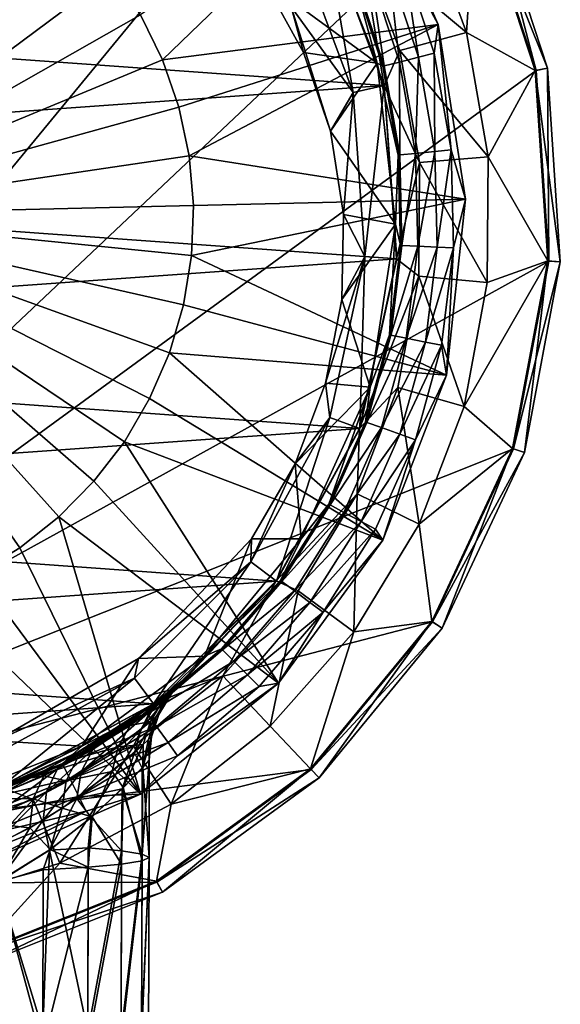
# Model space of a CAD drawing. Extents: x -28 to 28, y -121 to 53.
# Drawn here: x 8 to 28, y -28 to 7 of the extents above; entities that cross this region are included whole.
import ezdxf

# ---------------------------------------------------------------- set-up
doc = ezdxf.new("R2010")
doc.units = 0
doc.header["$MEASUREMENT"] = 0
doc.layers.add('LAYER00001', color=7, linetype='CONTINUOUS')
doc.layers.add('LAYER00002', color=7, linetype='CONTINUOUS')

msp = doc.modelspace()

# ---------------------------------------------------------------- linework, layer by layer
at = {"layer": 'LAYER00001', "color": 253}
for points in [[(3.371, 27.265), (10.046, 25.57), (-13.171, -24.11)], [(-13.171, -24.11), (10.046, 25.57), (16.089, 22.269)], [(-13.171, -24.11), (16.089, 22.269), (21.122, 17.568)], [(21.122, 17.568), (24.827, 11.763), (-13.171, -24.11)], [(20.865, 12.712, 324.514), (12.714, 7.219, 326.116), (13.505, 5.602, 326.116)], [(20.865, 12.712, 324.514), (13.505, 5.602, 326.116), (23.444, 6.879, 324.514)], [(20.865, 12.712, 324.514), (23.444, 6.879, 324.514), (22.192, 9.192, 322.702)], [(9.248, 11.325, 326.116), (7.786, 12.375, 326.116), (0, 0, 327)], [(-13.171, -24.11), (24.827, 11.763), (26.972, 5.22)], [(24.797, 11.749, 2.578), (22.888, 10.845, 4.986), (24.457, 6.584, 4.986)], [(24.797, 11.749, 2.578), (24.457, 6.584, 4.986), (26.939, 5.213, 2.578)], [(24.797, 11.749, 2.578), (27.383, 5.299, 1.888), (25.205, 11.943, 1.888)], [(26.939, 5.213, 2.578), (27.383, 5.299, 1.888), (24.797, 11.749, 2.578)], [(26.972, 5.22), (24.827, 11.763), (25.205, 11.943, 0.657)], [(27.383, 5.299, 1.888), (27.383, 5.299, 0.657), (25.205, 11.943, 1.888)], [(25.205, 11.943, 1.888), (27.383, 5.299, 0.657), (25.205, 11.943, 0.657)], [(27.383, 5.299, 0.657), (26.972, 5.22), (25.205, 11.943, 0.657)], [(9.248, 11.325, 326.116), (0, 0, 327), (10.57, 10.102, 326.116)], [(17.141, 8.487, 290.484), (19.133, 10.813, 291.369), (21.236, 5.484, 289.502)], [(19.133, 10.813, 291.369), (20.425, 8.46, 296.833), (21.236, 5.484, 289.502)], [(20.642, 9.78, 9.865), (24.457, 6.584, 4.986), (22.888, 10.845, 4.986)], [(19.311, 10.54, 285), (18.302, 9.989, 285), (20.374, 4.428, 285)], [(19.311, 10.54, 185), (21.491, 4.67, 15), (19.305, 10.536, 15)], [(19.305, 10.536, 15), (21.491, 4.67, 15), (20.642, 9.78, 9.865)], [(19.311, 10.54, 185), (19.311, 10.54, 285), (21.498, 4.672, 185)], [(21.498, 4.672, 185), (19.311, 10.54, 285), (21.498, 4.672, 285)], [(19.311, 10.54, 285), (20.374, 4.428, 285), (21.498, 4.672, 285)], [(21.498, 4.672, 185), (21.491, 4.67, 15), (19.311, 10.54, 185)], [(10.57, 10.102, 326.116), (0, 0, 327), (11.731, 8.727, 326.116)], [(20.374, 4.428, 285), (18.302, 9.989, 285), (18.143, 7.515, 289.253)], [(21.491, 4.67, 15), (22.057, 5.937, 9.865), (20.642, 9.78, 9.865)], [(24.457, 6.584, 4.986), (20.642, 9.78, 9.865), (22.057, 5.937, 9.865)], [(20.998, 8.698, 311.882), (21.647, 8.967, 319.342), (22.047, 5.523, 311.882)], [(21.647, 8.967, 319.342), (22.192, 9.192, 322.702), (22.729, 5.693, 319.342)], [(22.047, 5.523, 311.882), (21.647, 8.967, 319.342), (22.729, 5.693, 319.342)], [(22.192, 9.192, 322.702), (23.444, 6.879, 324.514), (23.301, 5.837, 322.702)], [(22.729, 5.693, 319.342), (22.192, 9.192, 322.702), (23.301, 5.837, 322.702)], [(11.731, 8.727, 326.116), (0, 0, 327), (12.714, 7.219, 326.116)], [(20.998, 8.698, 311.882), (21.497, 5.385, 298.967), (20.474, 8.48, 298.967)], [(21.497, 5.385, 298.967), (20.998, 8.698, 311.882), (22.047, 5.523, 311.882)], [(18.588, 5.872, 289.62), (18.143, 7.515, 289.253), (17.141, 8.487, 290.484)], [(18.588, 5.872, 289.62), (17.141, 8.487, 290.484), (21.236, 5.484, 289.502)], [(21.445, 5.372, 296.833), (20.425, 8.46, 296.833), (20.474, 8.48, 298.967)], [(21.236, 5.484, 289.502), (20.425, 8.46, 296.833), (21.445, 5.372, 296.833)], [(21.497, 5.385, 298.967), (21.445, 5.372, 296.833), (20.474, 8.48, 298.967)], [(19.564, 3.026, 288.826), (20.374, 4.428, 285), (18.143, 7.515, 289.253)], [(18.588, 5.872, 289.62), (19.564, 3.026, 288.826), (18.143, 7.515, 289.253)], [(12.714, 7.219, 326.116), (0, 0, 327), (13.505, 5.602, 326.116)], [(13.505, 5.602, 326.116), (14.091, 3.9, 326.116), (23.444, 6.879, 324.514)], [(23.444, 6.879, 324.514), (14.091, 3.9, 326.116), (14.464, 2.139, 326.116)], [(24.426, 0.576, 324.514), (23.444, 6.879, 324.514), (14.464, 2.139, 326.116)], [(23.301, 5.837, 322.702), (23.444, 6.879, 324.514), (23.905, 2.354, 322.702)], [(23.905, 2.354, 322.702), (23.444, 6.879, 324.514), (24.426, 0.576, 324.514)], [(25.24, 2.111, 4.986), (24.457, 6.584, 4.986), (22.057, 5.937, 9.865)], [(25.24, 2.111, 4.986), (26.939, 5.213, 2.578), (24.457, 6.584, 4.986)], [(18.588, 5.872, 289.62), (21.236, 5.484, 289.502), (19.564, 3.026, 288.826)], [(22.057, 5.937, 9.865), (21.491, 4.67, 15), (22.762, 1.904, 9.865)], [(22.619, 2.228, 311.882), (22.047, 5.523, 311.882), (22.729, 5.693, 319.342)], [(22.762, 1.904, 9.865), (25.24, 2.111, 4.986), (22.057, 5.937, 9.865)], [(22.619, 2.228, 311.882), (22.729, 5.693, 319.342), (23.318, 2.297, 319.342)], [(22.729, 5.693, 319.342), (23.301, 5.837, 322.702), (23.318, 2.297, 319.342)], [(23.318, 2.297, 319.342), (23.301, 5.837, 322.702), (23.905, 2.354, 322.702)], [(13.505, 5.602, 326.116), (0, 0, 327), (14.091, 3.9, 326.116)], [(21.236, 5.484, 289.502), (21.897, -0.32, 288.082), (19.564, 3.026, 288.826)], [(22.001, 2.167, 296.833), (21.236, 5.484, 289.502), (21.445, 5.372, 296.833)], [(21.236, 5.484, 289.502), (22.001, 2.167, 296.833), (21.897, -0.32, 288.082)], [(22.001, 2.167, 296.833), (21.445, 5.372, 296.833), (21.497, 5.385, 298.967)], [(22.047, 5.523, 311.882), (22.054, 2.172, 298.967), (21.497, 5.385, 298.967)], [(22.054, 2.172, 298.967), (22.001, 2.167, 296.833), (21.497, 5.385, 298.967)], [(22.054, 2.172, 298.967), (22.047, 5.523, 311.882), (22.619, 2.228, 311.882)], [(-13.171, -24.11), (26.972, 5.22), (27.423, -1.652)], [(25.24, 2.111, 4.986), (27.389, -1.65, 2.578), (26.939, 5.213, 2.578)], [(26.939, 5.213, 2.578), (27.841, -1.677, 1.888), (27.383, 5.299, 1.888)], [(27.389, -1.65, 2.578), (27.841, -1.677, 1.888), (26.939, 5.213, 2.578)], [(27.423, -1.652), (26.972, 5.22), (27.383, 5.299, 0.657)], [(27.841, -1.677, 1.888), (27.841, -1.677, 0.657), (27.383, 5.299, 1.888)], [(27.383, 5.299, 1.888), (27.841, -1.677, 0.657), (27.383, 5.299, 0.657)], [(27.841, -1.677, 0.657), (27.423, -1.652), (27.383, 5.299, 0.657)], [(21.498, 4.672, 285), (20.374, 4.428, 285), (20.797, -1.492, 285)], [(21.498, 4.672, 285), (20.797, -1.492, 285), (21.944, -1.574, 285)], [(21.498, 4.672, 185), (21.937, -1.573, 15), (21.491, 4.67, 15)], [(21.937, -1.573, 15), (22.762, 1.904, 9.865), (21.491, 4.67, 15)], [(21.498, 4.672, 185), (21.498, 4.672, 285), (21.944, -1.574, 185)], [(21.944, -1.574, 185), (21.498, 4.672, 285), (21.944, -1.574, 285)], [(21.944, -1.574, 185), (21.937, -1.573, 15), (21.498, 4.672, 185)], [(20.031, 0.026, 288.15), (20.374, 4.428, 285), (19.564, 3.026, 288.826)], [(20.797, -1.492, 285), (20.374, 4.428, 285), (20.031, 0.026, 288.15)], [(14.091, 3.9, 326.116), (0, 0, 327), (14.464, 2.139, 326.116)], [(19.564, 3.026, 288.826), (21.897, -0.32, 288.082), (20.031, 0.026, 288.15)], [(14.464, 2.139, 326.116), (0, 0, 327), (14.617, 0.345, 326.116)], [(14.617, 0.345, 326.116), (24.426, 0.576, 324.514), (14.464, 2.139, 326.116)], [(22.081, -1.085, 296.833), (21.897, -0.32, 288.082), (22.001, 2.167, 296.833)], [(22.001, 2.167, 296.833), (22.054, 2.172, 298.967), (22.081, -1.085, 296.833)], [(22.619, 2.228, 311.882), (22.134, -1.087, 298.967), (22.054, 2.172, 298.967)], [(22.134, -1.087, 298.967), (22.081, -1.085, 296.833), (22.054, 2.172, 298.967)], [(22.134, -1.087, 298.967), (22.619, 2.228, 311.882), (22.701, -1.115, 311.882)], [(22.619, 2.228, 311.882), (23.318, 2.297, 319.342), (22.701, -1.115, 311.882)], [(22.701, -1.115, 311.882), (23.318, 2.297, 319.342), (23.403, -1.15, 319.342)], [(23.318, 2.297, 319.342), (23.905, 2.354, 322.702), (23.403, -1.15, 319.342)], [(23.905, 2.354, 322.702), (23.992, -1.179, 322.702), (23.403, -1.15, 319.342)], [(23.905, 2.354, 322.702), (24.426, 0.576, 324.514), (23.992, -1.179, 322.702)], [(21.937, -1.573, 15), (22.737, -2.191, 9.865), (22.762, 1.904, 9.865)], [(22.737, -2.191, 9.865), (25.211, -2.43, 4.986), (22.762, 1.904, 9.865)], [(25.24, 2.111, 4.986), (22.762, 1.904, 9.865), (25.211, -2.43, 4.986)], [(25.211, -2.43, 4.986), (27.389, -1.65, 2.578), (25.24, 2.111, 4.986)], [(23.743, -5.765, 324.514), (24.426, 0.576, 324.514), (14.549, -1.454, 326.116)], [(14.549, -1.454, 326.116), (24.426, 0.576, 324.514), (14.617, 0.345, 326.116)], [(23.743, -5.765, 324.514), (23.992, -1.179, 322.702), (24.426, 0.576, 324.514)], [(14.617, 0.345, 326.116), (0, 0, 327), (14.549, -1.454, 326.116)], [(19.97, -3.033, 287.624), (20.797, -1.492, 285), (20.031, 0.026, 288.15)], [(20.031, 0.026, 288.15), (21.897, -0.32, 288.082), (19.97, -3.033, 287.624)], [(14.549, -1.454, 326.116), (0, 0, 327), (14.26, -3.231, 326.116)], [(14.26, -3.231, 326.116), (0, 0, 327), (13.755, -4.959, 326.116)], [(13.755, -4.959, 326.116), (0, 0, 327), (13.041, -6.611, 326.116)], [(12.13, -8.164, 326.116), (0, 0, 327), (11.034, -9.592, 326.116)], [(11.034, -9.592, 326.116), (0, 0, 327), (9.772, -10.876, 326.116)], [(9.772, -10.876, 326.116), (0, 0, 327), (8.361, -11.994, 326.116)], [(8.361, -11.994, 326.116), (0, 0, 327), (6.824, -12.931, 326.116)], [(13.041, -6.611, 326.116), (0, 0, 327), (12.13, -8.164, 326.116)], [(19.97, -3.033, 287.624), (21.897, -0.32, 288.082), (20.983, -6.197, 287.25)], [(20.983, -6.197, 287.25), (21.897, -0.32, 288.082), (21.683, -4.313, 296.833)], [(21.683, -4.313, 296.833), (21.897, -0.32, 288.082), (22.081, -1.085, 296.833)], [(22.081, -1.085, 296.833), (22.134, -1.087, 298.967), (21.683, -4.313, 296.833)], [(22.134, -1.087, 298.967), (21.735, -4.323, 298.967), (21.683, -4.313, 296.833)], [(22.701, -1.115, 311.882), (21.735, -4.323, 298.967), (22.134, -1.087, 298.967)], [(21.735, -4.323, 298.967), (22.701, -1.115, 311.882), (22.292, -4.434, 311.882)], [(22.701, -1.115, 311.882), (23.403, -1.15, 319.342), (22.292, -4.434, 311.882)], [(22.292, -4.434, 311.882), (23.403, -1.15, 319.342), (22.981, -4.571, 319.342)], [(23.992, -1.179, 322.702), (22.981, -4.571, 319.342), (23.403, -1.15, 319.342)], [(22.981, -4.571, 319.342), (23.992, -1.179, 322.702), (23.559, -4.686, 322.702)], [(23.743, -5.765, 324.514), (23.559, -4.686, 322.702), (23.992, -1.179, 322.702)], [(27.423, -1.652), (26.151, -8.42), (-13.171, -24.11)], [(23.743, -5.765, 324.514), (14.549, -1.454, 326.116), (14.26, -3.231, 326.116)], [(19.382, -6.057, 287.262), (19.534, -7.29, 285), (20.797, -1.492, 285)], [(19.97, -3.033, 287.624), (19.382, -6.057, 287.262), (20.797, -1.492, 285)], [(20.611, -7.692, 285), (20.797, -1.492, 285), (19.534, -7.29, 285)], [(21.937, -1.573, 15), (20.604, -7.69, 15), (22.737, -2.191, 9.865)], [(21.944, -1.574, 185), (20.604, -7.69, 15), (21.937, -1.573, 15)], [(20.611, -7.692, 185), (20.604, -7.69, 15), (21.944, -1.574, 185)], [(21.944, -1.574, 285), (20.797, -1.492, 285), (20.611, -7.692, 285)], [(20.611, -7.692, 285), (20.611, -7.692, 185), (21.944, -1.574, 285)], [(21.944, -1.574, 285), (20.611, -7.692, 185), (21.944, -1.574, 185)], [(26.119, -8.41, 2.578), (27.389, -1.65, 2.578), (24.372, -6.892, 4.986)], [(24.372, -6.892, 4.986), (27.389, -1.65, 2.578), (25.211, -2.43, 4.986)], [(26.119, -8.41, 2.578), (26.549, -8.548, 1.888), (27.389, -1.65, 2.578)], [(26.151, -8.42), (27.423, -1.652), (27.841, -1.677, 0.657)], [(26.549, -8.548, 0.657), (26.151, -8.42), (27.841, -1.677, 0.657)], [(27.389, -1.65, 2.578), (26.549, -8.548, 1.888), (27.841, -1.677, 1.888)], [(26.549, -8.548, 1.888), (26.549, -8.548, 0.657), (27.841, -1.677, 1.888)], [(27.841, -1.677, 1.888), (26.549, -8.548, 0.657), (27.841, -1.677, 0.657)], [(22.737, -2.191, 9.865), (20.604, -7.69, 15), (21.98, -6.216, 9.865)], [(24.372, -6.892, 4.986), (22.737, -2.191, 9.865), (21.98, -6.216, 9.865)], [(24.372, -6.892, 4.986), (25.211, -2.43, 4.986), (22.737, -2.191, 9.865)], [(19.382, -6.057, 287.262), (19.97, -3.033, 287.624), (20.983, -6.197, 287.25)], [(23.743, -5.765, 324.514), (14.26, -3.231, 326.116), (13.755, -4.959, 326.116)], [(20.983, -6.197, 287.25), (21.683, -4.313, 296.833), (20.816, -7.448, 296.833)], [(20.816, -7.448, 296.833), (21.683, -4.313, 296.833), (21.735, -4.323, 298.967)], [(20.816, -7.448, 296.833), (21.735, -4.323, 298.967), (20.865, -7.466, 298.967)], [(21.735, -4.323, 298.967), (22.292, -4.434, 311.882), (20.865, -7.466, 298.967)], [(20.865, -7.466, 298.967), (22.292, -4.434, 311.882), (21.4, -7.657, 311.882)], [(22.292, -4.434, 311.882), (22.981, -4.571, 319.342), (21.4, -7.657, 311.882)], [(21.4, -7.657, 311.882), (22.981, -4.571, 319.342), (22.061, -7.894, 319.342)], [(23.559, -4.686, 322.702), (22.061, -7.894, 319.342), (22.981, -4.571, 319.342)], [(13.041, -6.611, 326.116), (21.442, -11.714, 324.514), (13.755, -4.959, 326.116)], [(23.743, -5.765, 324.514), (13.755, -4.959, 326.116), (21.442, -11.714, 324.514)], [(22.617, -8.092, 322.702), (22.061, -7.894, 319.342), (23.559, -4.686, 322.702)], [(23.743, -5.765, 324.514), (22.617, -8.092, 322.702), (23.559, -4.686, 322.702)], [(23.743, -5.765, 324.514), (21.442, -11.714, 324.514), (22.617, -8.092, 322.702)], [(18.283, -8.967, 287.061), (19.534, -7.29, 285), (19.382, -6.057, 287.262)], [(19.382, -6.057, 287.262), (20.983, -6.197, 287.25), (18.283, -8.967, 287.061)], [(20.983, -6.197, 287.25), (18.504, -11.663, 287), (18.283, -8.967, 287.061)], [(20.983, -6.197, 287.25), (19.497, -10.422, 296.833), (18.504, -11.663, 287)], [(20.983, -6.197, 287.25), (20.816, -7.448, 296.833), (19.497, -10.422, 296.833)], [(21.98, -6.216, 9.865), (20.604, -7.69, 15), (20.517, -10.041, 9.865)], [(22.749, -11.133, 4.986), (21.98, -6.216, 9.865), (20.517, -10.041, 9.865)], [(24.372, -6.892, 4.986), (21.98, -6.216, 9.865), (22.749, -11.133, 4.986)], [(21.442, -11.714, 324.514), (13.041, -6.611, 326.116), (12.13, -8.164, 326.116)], [(26.119, -8.41, 2.578), (24.372, -6.892, 4.986), (22.749, -11.133, 4.986)], [(17.609, -13.188, 285), (19.534, -7.29, 285), (16.689, -12.498, 285)], [(16.689, -12.498, 285), (19.534, -7.29, 285), (18.283, -8.967, 287.061)], [(20.611, -7.692, 285), (19.534, -7.29, 285), (17.609, -13.188, 285)], [(20.816, -7.448, 296.833), (20.865, -7.466, 298.967), (19.497, -10.422, 296.833)], [(20.604, -7.69, 15), (17.603, -13.183, 15), (20.517, -10.041, 9.865)], [(20.611, -7.692, 185), (17.603, -13.183, 15), (20.604, -7.69, 15)], [(17.609, -13.188, 185), (17.603, -13.183, 15), (20.611, -7.692, 185)], [(17.609, -13.188, 285), (17.609, -13.188, 185), (20.611, -7.692, 285)], [(20.611, -7.692, 285), (17.609, -13.188, 185), (20.611, -7.692, 185)], [(19.544, -10.446, 298.967), (19.497, -10.422, 296.833), (20.865, -7.466, 298.967)], [(21.4, -7.657, 311.882), (19.544, -10.446, 298.967), (20.865, -7.466, 298.967)], [(19.544, -10.446, 298.967), (21.4, -7.657, 311.882), (20.045, -10.714, 311.882)], [(21.4, -7.657, 311.882), (22.061, -7.894, 319.342), (20.045, -10.714, 311.882)], [(11.034, -9.592, 326.116), (17.679, -16.864, 324.514), (12.13, -8.164, 326.116)], [(17.679, -16.864, 324.514), (21.442, -11.714, 324.514), (12.13, -8.164, 326.116)], [(20.045, -10.714, 311.882), (22.061, -7.894, 319.342), (20.664, -11.045, 319.342)], [(20.664, -11.045, 319.342), (22.061, -7.894, 319.342), (22.617, -8.092, 322.702)], [(20.664, -11.045, 319.342), (22.617, -8.092, 322.702), (21.184, -11.323, 322.702)], [(22.617, -8.092, 322.702), (21.442, -11.714, 324.514), (21.184, -11.323, 322.702)], [(-13.171, -24.11), (26.151, -8.42), (23.235, -14.659)], [(26.119, -8.41, 2.578), (22.749, -11.133, 4.986), (23.207, -14.641, 2.578)], [(23.207, -14.641, 2.578), (23.589, -14.882, 1.888), (26.119, -8.41, 2.578)], [(23.235, -14.659), (26.151, -8.42), (26.549, -8.548, 0.657)], [(26.119, -8.41, 2.578), (23.589, -14.882, 1.888), (26.549, -8.548, 1.888)], [(23.589, -14.882, 0.657), (23.235, -14.659), (26.549, -8.548, 0.657)], [(23.589, -14.882, 1.888), (23.589, -14.882, 0.657), (26.549, -8.548, 1.888)], [(26.549, -8.548, 1.888), (23.589, -14.882, 0.657), (26.549, -8.548, 0.657)], [(16.714, -11.663, 287), (16.689, -12.498, 285), (18.283, -8.967, 287.061)], [(18.283, -8.967, 287.061), (18.504, -11.663, 287), (16.714, -11.663, 287)], [(9.772, -10.876, 326.116), (17.679, -16.864, 324.514), (11.034, -9.592, 326.116)], [(20.517, -10.041, 9.865), (17.603, -13.183, 15), (18.394, -13.543, 9.865)], [(20.517, -10.041, 9.865), (18.394, -13.543, 9.865), (20.396, -15.016, 4.986)], [(22.749, -11.133, 4.986), (20.517, -10.041, 9.865), (20.396, -15.016, 4.986)], [(17.757, -13.17, 296.833), (18.504, -11.663, 287), (19.497, -10.422, 296.833)], [(19.497, -10.422, 296.833), (19.544, -10.446, 298.967), (17.757, -13.17, 296.833)], [(17.8, -13.201, 298.967), (17.757, -13.17, 296.833), (19.544, -10.446, 298.967)], [(20.045, -10.714, 311.882), (17.8, -13.201, 298.967), (19.544, -10.446, 298.967)], [(12.712, -20.865, 324.514), (9.772, -10.876, 326.116), (8.361, -11.994, 326.116)], [(12.712, -20.865, 324.514), (17.679, -16.864, 324.514), (9.772, -10.876, 326.116)], [(17.8, -13.201, 298.967), (20.045, -10.714, 311.882), (18.256, -13.539, 311.882)], [(20.045, -10.714, 311.882), (20.664, -11.045, 319.342), (18.256, -13.539, 311.882)], [(18.256, -13.539, 311.882), (20.664, -11.045, 319.342), (18.82, -13.958, 319.342)], [(20.664, -11.045, 319.342), (21.184, -11.323, 322.702), (18.82, -13.958, 319.342)], [(18.82, -13.958, 319.342), (21.184, -11.323, 322.702), (19.294, -14.309, 322.702)], [(21.184, -11.323, 322.702), (21.442, -11.714, 324.514), (19.294, -14.309, 322.702)], [(22.749, -11.133, 4.986), (20.396, -15.016, 4.986), (23.207, -14.641, 2.578)], [(16.714, -11.663, 287), (12.644, -15.985, 287), (16.689, -12.498, 285)], [(15.021, -15.899, 287), (12.644, -15.985, 287), (16.714, -11.663, 287)], [(15.021, -15.899, 287), (16.714, -11.663, 287), (18.504, -11.663, 287)], [(15.021, -15.899, 287), (18.504, -11.663, 287), (17.757, -13.17, 296.833)], [(12.712, -20.865, 324.514), (8.361, -11.994, 326.116), (6.824, -12.931, 326.116)], [(21.442, -11.714, 324.514), (17.679, -16.864, 324.514), (19.294, -14.309, 322.702)], [(13.181, -17.615, 285), (16.689, -12.498, 285), (12.492, -16.694, 285)], [(12.644, -15.985, 287), (12.492, -16.694, 285), (16.689, -12.498, 285)], [(17.609, -13.188, 285), (16.689, -12.498, 285), (13.181, -17.615, 285)], [(12.712, -20.865, 324.514), (6.824, -12.931, 326.116), (5.183, -13.671, 326.116)], [(17.603, -13.183, 15), (13.176, -17.609, 15), (15.681, -16.61, 9.865)], [(17.609, -13.188, 185), (13.176, -17.609, 15), (17.603, -13.183, 15)], [(13.181, -17.615, 185), (13.176, -17.609, 15), (17.609, -13.188, 185)], [(13.181, -17.615, 285), (14.15, -16.846, 268.208), (17.609, -13.188, 285)], [(17.609, -13.188, 185), (14.407, -16.626, 264.921), (13.181, -17.615, 185)], [(17.609, -13.188, 285), (14.15, -16.846, 268.208), (14.407, -16.626, 264.921)], [(17.609, -13.188, 185), (17.609, -13.188, 285), (14.407, -16.626, 264.921)], [(15.633, -15.633, 296.833), (15.021, -15.899, 287), (17.757, -13.17, 296.833)], [(17.8, -13.201, 298.967), (15.633, -15.633, 296.833), (17.757, -13.17, 296.833)], [(15.67, -15.67, 298.967), (15.633, -15.633, 296.833), (17.8, -13.201, 298.967)], [(18.256, -13.539, 311.882), (15.67, -15.67, 298.967), (17.8, -13.201, 298.967)], [(17.603, -13.183, 15), (15.681, -16.61, 9.865), (18.394, -13.543, 9.865)], [(12.712, -20.865, 324.514), (5.183, -13.671, 326.116), (6.879, -23.444, 324.514)], [(15.67, -15.67, 298.967), (18.256, -13.539, 311.882), (16.071, -16.071, 311.882)], [(17.387, -18.417, 4.986), (18.394, -13.543, 9.865), (15.681, -16.61, 9.865)], [(18.256, -13.539, 311.882), (18.82, -13.958, 319.342), (16.071, -16.071, 311.882)], [(20.396, -15.016, 4.986), (18.394, -13.543, 9.865), (17.387, -18.417, 4.986)], [(16.071, -16.071, 311.882), (18.82, -13.958, 319.342), (16.568, -16.568, 319.342)], [(18.82, -13.958, 319.342), (19.294, -14.309, 322.702), (16.568, -16.568, 319.342)], [(16.568, -16.568, 319.342), (19.294, -14.309, 322.702), (16.985, -16.985, 322.702)], [(19.294, -14.309, 322.702), (17.679, -16.864, 324.514), (16.985, -16.985, 322.702)], [(-13.171, -24.11), (23.235, -14.659), (18.86, -19.977)], [(18.836, -19.952, 2.578), (23.207, -14.641, 2.578), (20.396, -15.016, 4.986)], [(18.836, -19.952, 2.578), (19.147, -20.281, 1.888), (23.207, -14.641, 2.578)], [(18.86, -19.977), (23.235, -14.659), (23.589, -14.882, 0.657)], [(19.147, -20.281, 0.657), (18.86, -19.977), (23.589, -14.882, 0.657)], [(23.207, -14.641, 2.578), (19.147, -20.281, 1.888), (23.589, -14.882, 1.888)], [(19.147, -20.281, 1.888), (19.147, -20.281, 0.657), (23.589, -14.882, 1.888)], [(23.589, -14.882, 1.888), (19.147, -20.281, 0.657), (23.589, -14.882, 0.657)], [(18.836, -19.952, 2.578), (20.396, -15.016, 4.986), (17.387, -18.417, 4.986)], [(10.594, -19.136, 287), (12.644, -15.985, 287), (15.021, -15.899, 287)], [(10.594, -19.136, 287), (15.021, -15.899, 287), (12.93, -17.932, 296.833)], [(12.93, -17.932, 296.833), (15.021, -15.899, 287), (15.633, -15.633, 296.833)], [(15.67, -15.67, 298.967), (12.93, -17.932, 296.833), (15.633, -15.633, 296.833)], [(15.67, -15.67, 298.967), (12.961, -17.975, 298.967), (12.93, -17.932, 296.833)], [(15.67, -15.67, 298.967), (16.071, -16.071, 311.882), (12.961, -17.975, 298.967)], [(7.502, -18.95, 287), (12.492, -16.694, 285), (12.644, -15.985, 287)], [(10.594, -19.136, 287), (7.502, -18.95, 287), (12.644, -15.985, 287)], [(12.961, -17.975, 298.967), (16.071, -16.071, 311.882), (13.293, -18.436, 311.882)], [(13.293, -18.436, 311.882), (16.071, -16.071, 311.882), (16.568, -16.568, 319.342)], [(13.176, -17.609, 15), (12.463, -19.142, 9.865), (15.681, -16.61, 9.865)], [(12.463, -19.142, 9.865), (13.819, -21.226, 4.986), (15.681, -16.61, 9.865)], [(14.407, -16.626, 264.921), (14.123, -16.868, 261.653), (13.181, -17.615, 185)], [(13.293, -18.436, 311.882), (16.568, -16.568, 319.342), (13.704, -19.005, 319.342)], [(14.123, -16.868, 261.653), (14.407, -16.626, 264.921), (13.703, -17.352, 262.976)], [(13.703, -17.352, 262.976), (14.407, -16.626, 264.921), (13.811, -17.262, 265.715)], [(16.568, -16.568, 319.342), (16.985, -16.985, 322.702), (13.704, -19.005, 319.342)], [(14.407, -16.626, 264.921), (14.15, -16.846, 268.208), (13.811, -17.262, 265.715)], [(13.819, -21.226, 4.986), (17.387, -18.417, 4.986), (15.681, -16.61, 9.865)], [(7.684, -20.615, 285), (12.492, -16.694, 285), (7.282, -19.537, 285)], [(7.502, -18.95, 287), (7.282, -19.537, 285), (12.492, -16.694, 285)], [(13.181, -17.615, 285), (12.492, -16.694, 285), (7.684, -20.615, 285)], [(12.712, -20.865, 324.514), (14.049, -19.484, 322.702), (17.679, -16.864, 324.514)], [(13.333, -17.499, 258.57), (14.123, -16.868, 261.653), (13.168, -17.778, 260.341)], [(13.168, -17.778, 260.341), (14.123, -16.868, 261.653), (13.703, -17.352, 262.976)], [(13.372, -17.47, 271.333), (14.15, -16.846, 268.208), (13.181, -17.615, 285)], [(13.181, -17.615, 185), (14.123, -16.868, 261.653), (13.333, -17.499, 258.57)], [(14.15, -16.846, 268.208), (13.372, -17.47, 271.333), (13.504, -17.513, 268.295)], [(13.811, -17.262, 265.715), (14.15, -16.846, 268.208), (13.504, -17.513, 268.295)], [(13.704, -19.005, 319.342), (16.985, -16.985, 322.702), (14.049, -19.484, 322.702)], [(16.985, -16.985, 322.702), (17.679, -16.864, 324.514), (14.049, -19.484, 322.702)], [(12.734, -18.531, 260.661), (13.703, -17.352, 262.976), (13.268, -18.089, 263.114)], [(13.703, -17.352, 262.976), (12.734, -18.531, 260.661), (13.168, -17.778, 260.341)], [(13.268, -18.089, 263.114), (13.811, -17.262, 265.715), (13.376, -17.996, 265.667)], [(13.811, -17.262, 265.715), (13.268, -18.089, 263.114), (13.703, -17.352, 262.976)], [(13.504, -17.513, 268.295), (13.376, -17.996, 265.667), (13.811, -17.262, 265.715)], [(13.176, -17.609, 15), (7.681, -20.607, 15), (12.463, -19.142, 9.865)], [(13.181, -17.615, 185), (7.681, -20.607, 15), (13.176, -17.609, 15)], [(7.684, -20.615, 185), (7.681, -20.607, 15), (13.181, -17.615, 185)], [(7.684, -20.615, 285), (10.454, -19.357, 276.7), (13.181, -17.615, 285)], [(13.181, -17.615, 185), (10.427, -19.372, 253.277), (7.684, -20.615, 185)], [(12.09, -18.38, 255.764), (10.427, -19.372, 253.277), (13.181, -17.615, 185)], [(13.181, -17.615, 285), (10.454, -19.357, 276.7), (12.127, -18.356, 274.182)], [(12.09, -18.38, 255.764), (13.333, -17.499, 258.57), (10.993, -19.258, 255.696)], [(10.993, -19.258, 255.696), (13.333, -17.499, 258.57), (13.168, -17.778, 260.341)], [(12.09, -18.38, 255.764), (13.181, -17.615, 185), (13.333, -17.499, 258.57)], [(13.372, -17.47, 271.333), (13.181, -17.615, 285), (12.127, -18.356, 274.182)], [(13.372, -17.47, 271.333), (12.127, -18.356, 274.182), (12.336, -18.389, 271.931)], [(13.504, -17.513, 268.295), (13.372, -17.47, 271.333), (12.336, -18.389, 271.931)], [(12.336, -18.389, 271.931), (13.069, -18.256, 268.071), (13.504, -17.513, 268.295)], [(13.376, -17.996, 265.667), (13.504, -17.513, 268.295), (13.069, -18.256, 268.071)], [(10.594, -19.136, 287), (12.93, -17.932, 296.833), (9.895, -19.77, 296.833)], [(12.961, -17.975, 298.967), (9.895, -19.77, 296.833), (12.93, -17.932, 296.833)], [(9.895, -19.77, 296.833), (12.961, -17.975, 298.967), (9.918, -19.817, 298.967)], [(12.961, -17.975, 298.967), (13.293, -18.436, 311.882), (9.918, -19.817, 298.967)], [(10.578, -20.061, 256.366), (13.168, -17.778, 260.341), (12.734, -18.531, 260.661)], [(13.168, -17.778, 260.341), (10.578, -20.061, 256.366), (10.993, -19.258, 255.696)], [(13.268, -18.089, 263.114), (13.002, -18.905, 263.239), (12.49, -19.377, 260.947)], [(12.49, -19.377, 260.947), (12.734, -18.531, 260.661), (13.268, -18.089, 263.114)], [(13.376, -17.996, 265.667), (13.106, -18.805, 265.624), (13.002, -18.905, 263.239)], [(13.002, -18.905, 263.239), (13.268, -18.089, 263.114), (13.376, -17.996, 265.667)], [(13.106, -18.805, 265.624), (13.376, -17.996, 265.667), (13.069, -18.256, 268.071)], [(10.427, -19.372, 253.277), (12.09, -18.38, 255.764), (9.72, -19.96, 254.072)], [(9.72, -19.96, 254.072), (12.09, -18.38, 255.764), (10.993, -19.258, 255.696)], [(9.918, -19.817, 298.967), (13.293, -18.436, 311.882), (10.173, -20.325, 311.882)], [(13.293, -18.436, 311.882), (13.704, -19.005, 319.342), (10.173, -20.325, 311.882)], [(12.336, -18.389, 271.931), (12.127, -18.356, 274.182), (10.442, -19.575, 275.076)], [(12.127, -18.356, 274.182), (10.454, -19.357, 276.7), (10.442, -19.575, 275.076)], [(10.442, -19.575, 275.076), (11.908, -19.162, 271.447), (12.336, -18.389, 271.931)], [(13.069, -18.256, 268.071), (12.336, -18.389, 271.931), (11.908, -19.162, 271.447)], [(12.812, -19.083, 267.87), (13.069, -18.256, 268.071), (11.908, -19.162, 271.447)], [(13.069, -18.256, 268.071), (12.812, -19.083, 267.87), (13.106, -18.805, 265.624)], [(18.836, -19.952, 2.578), (17.387, -18.417, 4.986), (13.819, -21.226, 4.986)], [(12.734, -18.531, 260.661), (12.49, -19.377, 260.947), (10.413, -21.023, 256.926)], [(10.413, -21.023, 256.926), (10.578, -20.061, 256.366), (12.734, -18.531, 260.661)], [(13.106, -18.805, 265.624), (12.794, -19.899, 267.455), (13.027, -19.64, 264.942)], [(12.812, -19.083, 267.87), (12.794, -19.899, 267.455), (13.106, -18.805, 265.624)], [(13.106, -18.805, 265.624), (13.027, -19.64, 264.942), (13.002, -18.905, 263.239)], [(5.501, -21.17, 287), (7.502, -18.95, 287), (10.594, -19.136, 287)], [(10.594, -19.136, 287), (6.605, -21.098, 296.833), (5.501, -21.17, 287)], [(10.594, -19.136, 287), (9.895, -19.77, 296.833), (6.605, -21.098, 296.833)], [(7.681, -20.607, 15), (8.845, -21.06, 9.865), (12.463, -19.142, 9.865)], [(8.845, -21.06, 9.865), (9.807, -23.352, 4.986), (12.463, -19.142, 9.865)], [(12.463, -19.142, 9.865), (9.807, -23.352, 4.986), (13.819, -21.226, 4.986)], [(11.908, -19.162, 271.447), (10.442, -19.575, 275.076), (10.035, -20.386, 274.343)], [(11.695, -20.053, 271.027), (11.908, -19.162, 271.447), (10.035, -20.386, 274.343)], [(10.173, -20.325, 311.882), (13.704, -19.005, 319.342), (10.487, -20.953, 319.342)], [(10.487, -20.953, 319.342), (13.704, -19.005, 319.342), (14.049, -19.484, 322.702)], [(11.908, -19.162, 271.447), (11.695, -20.053, 271.027), (12.812, -19.083, 267.87)], [(11.695, -20.053, 271.027), (12.091, -20.635, 269.844), (12.812, -19.083, 267.87)], [(12.812, -19.083, 267.87), (12.091, -20.635, 269.844), (12.794, -19.899, 267.455)], [(13.002, -18.905, 263.239), (12.77, -19.927, 262.443), (12.49, -19.377, 260.947)], [(13.002, -18.905, 263.239), (13.027, -19.64, 264.942), (12.77, -19.927, 262.443)], [(8.37, -20.346, 278.839), (10.454, -19.357, 276.7), (7.684, -20.615, 285)], [(8.354, -20.352, 251.155), (7.684, -20.615, 185), (10.427, -19.372, 253.277)], [(8.354, -20.352, 251.155), (10.427, -19.372, 253.277), (7.698, -20.863, 252.207)], [(7.698, -20.863, 252.207), (10.427, -19.372, 253.277), (9.72, -19.96, 254.072)], [(10.442, -19.575, 275.076), (10.454, -19.357, 276.7), (8.37, -20.346, 278.839)], [(9.325, -20.784, 254.881), (10.993, -19.258, 255.696), (10.578, -20.061, 256.366)], [(10.993, -19.258, 255.696), (9.325, -20.784, 254.881), (9.72, -19.96, 254.072)], [(12.49, -19.377, 260.947), (12.056, -20.674, 260.086), (10.413, -21.023, 256.926)], [(12.712, -20.865, 324.514), (10.487, -20.953, 319.342), (14.049, -19.484, 322.702)], [(12.49, -19.377, 260.947), (12.77, -19.927, 262.443), (12.056, -20.674, 260.086)], [(9.918, -19.817, 298.967), (6.605, -21.098, 296.833), (9.895, -19.77, 296.833)], [(6.605, -21.098, 296.833), (9.918, -19.817, 298.967), (6.62, -21.149, 298.967)], [(6.62, -21.149, 298.967), (9.918, -19.817, 298.967), (10.173, -20.325, 311.882)], [(8.37, -20.346, 278.839), (9.224, -20.204, 276.464), (10.442, -19.575, 275.076)], [(9.224, -20.204, 276.464), (10.035, -20.386, 274.343), (10.442, -19.575, 275.076)], [(12.769, -23.03, 262.467), (12.77, -19.927, 262.443), (13.027, -19.64, 264.942)], [(12.769, -23.03, 262.467), (13.027, -19.64, 264.942), (13.019, -23.154, 265.004)], [(13.019, -23.154, 265.004), (13.027, -19.64, 264.942), (12.794, -19.899, 267.455)], [(18.86, -19.977), (13.299, -24.039), (-13.171, -24.11)], [(9.224, -20.204, 276.464), (8.37, -20.346, 278.839), (7.255, -21.028, 278.125)], [(7.255, -21.028, 278.125), (8.839, -21.033, 275.608), (9.224, -20.204, 276.464)], [(7.35, -21.71, 253.193), (9.72, -19.96, 254.072), (9.325, -20.784, 254.881)], [(9.72, -19.96, 254.072), (7.35, -21.71, 253.193), (7.698, -20.863, 252.207)], [(9.224, -20.204, 276.464), (8.839, -21.033, 275.608), (10.035, -20.386, 274.343)], [(10.578, -20.061, 256.366), (10.413, -21.023, 256.926), (9.2, -21.809, 255.532)], [(9.2, -21.809, 255.532), (9.325, -20.784, 254.881), (10.578, -20.061, 256.366)], [(10.035, -20.386, 274.343), (9.887, -21.375, 273.74), (11.695, -20.053, 271.027)], [(9.887, -21.375, 273.74), (10.965, -21.683, 272.022), (11.695, -20.053, 271.027)], [(11.695, -20.053, 271.027), (10.965, -21.683, 272.022), (12.091, -20.635, 269.844)], [(12.056, -20.674, 260.086), (12.77, -19.927, 262.443), (12.769, -23.03, 262.467)], [(12.769, -23.278, 267.541), (12.794, -19.899, 267.455), (12.091, -20.635, 269.844)], [(13.019, -23.154, 265.004), (12.794, -19.899, 267.455), (12.769, -23.278, 267.541)], [(18.836, -19.952, 2.578), (13.819, -21.226, 4.986), (13.283, -24.01, 2.578)], [(13.283, -24.01, 2.578), (13.502, -24.406, 1.888), (18.836, -19.952, 2.578)], [(13.299, -24.039), (18.86, -19.977), (19.147, -20.281, 0.657)], [(18.836, -19.952, 2.578), (13.502, -24.406, 1.888), (19.147, -20.281, 1.888)], [(8.37, -20.346, 278.839), (7.684, -20.615, 285), (5.887, -21.198, 280.518)], [(8.37, -20.346, 278.839), (5.887, -21.198, 280.518), (7.255, -21.028, 278.125)], [(6.62, -21.149, 298.967), (10.173, -20.325, 311.882), (6.79, -21.691, 311.882)], [(10.173, -20.325, 311.882), (10.487, -20.953, 319.342), (6.79, -21.691, 311.882)], [(8.839, -21.033, 275.608), (9.887, -21.375, 273.74), (10.035, -20.386, 274.343)], [(13.502, -24.406, 0.657), (13.299, -24.039), (19.147, -20.281, 0.657)], [(13.502, -24.406, 1.888), (13.502, -24.406, 0.657), (19.147, -20.281, 1.888)], [(19.147, -20.281, 1.888), (13.502, -24.406, 0.657), (19.147, -20.281, 0.657)], [(8.845, -21.06, 9.865), (7.681, -20.607, 15), (4.942, -22.301, 9.865)], [(12.712, -20.865, 324.514), (6.879, -23.444, 324.514), (10.751, -21.481, 322.702)], [(9.325, -20.784, 254.881), (9.2, -21.809, 255.532), (7.277, -22.826, 253.942)], [(7.277, -22.826, 253.942), (7.35, -21.71, 253.193), (9.325, -20.784, 254.881)], [(10.413, -21.023, 256.926), (12.056, -20.674, 260.086), (10.932, -21.716, 257.939)], [(12.712, -20.865, 324.514), (10.751, -21.481, 322.702), (10.487, -20.953, 319.342)], [(12.056, -20.674, 260.086), (12.028, -22.911, 260.028), (10.932, -21.716, 257.939)], [(12.028, -23.397, 269.98), (12.091, -20.635, 269.844), (10.965, -21.683, 272.022)], [(12.769, -23.278, 267.541), (12.091, -20.635, 269.844), (12.028, -23.397, 269.98)], [(12.056, -20.674, 260.086), (12.769, -23.03, 262.467), (12.028, -22.911, 260.028)], [(4.942, -22.301, 9.865), (5.48, -24.728, 4.986), (8.845, -21.06, 9.865)], [(8.845, -21.06, 9.865), (5.48, -24.728, 4.986), (9.807, -23.352, 4.986)], [(6.79, -21.691, 311.882), (10.487, -20.953, 319.342), (7, -22.361, 319.342)], [(8.839, -21.033, 275.608), (7.255, -21.028, 278.125), (6.92, -21.877, 277.106)], [(8.728, -22.079, 274.929), (8.839, -21.033, 275.608), (6.92, -21.877, 277.106)], [(7, -22.361, 319.342), (10.487, -20.953, 319.342), (10.751, -21.481, 322.702)], [(8.839, -21.033, 275.608), (8.728, -22.079, 274.929), (9.887, -21.375, 273.74)], [(9.428, -22.89, 256.037), (9.2, -21.809, 255.532), (10.413, -21.023, 256.926)], [(9.428, -22.89, 256.037), (10.413, -21.023, 256.926), (10.932, -21.716, 257.939)], [(13.283, -24.01, 2.578), (13.819, -21.226, 4.986), (9.807, -23.352, 4.986)], [(10.751, -21.481, 322.702), (6.879, -23.444, 324.514), (7.176, -22.924, 322.702)], [(7.176, -22.924, 322.702), (7, -22.361, 319.342), (10.751, -21.481, 322.702)], [(8.728, -22.079, 274.929), (9.453, -22.866, 273.948), (9.887, -21.375, 273.74)], [(9.887, -21.375, 273.74), (9.453, -22.866, 273.948), (10.965, -21.683, 272.022)], [(6.92, -21.877, 277.106), (6.857, -23.008, 276.341), (8.728, -22.079, 274.929)], [(9.2, -21.809, 255.532), (7.554, -24.05, 254.414), (7.277, -22.826, 253.942)], [(9.428, -22.89, 256.037), (7.554, -24.05, 254.414), (9.2, -21.809, 255.532)], [(10.932, -21.716, 257.939), (10.825, -22.802, 257.78), (9.428, -22.89, 256.037)], [(10.825, -23.506, 272.228), (10.965, -21.683, 272.022), (9.453, -22.866, 273.948)], [(12.028, -23.397, 269.98), (10.965, -21.683, 272.022), (10.825, -23.506, 272.228)], [(12.028, -22.911, 260.028), (10.825, -22.802, 257.78), (10.932, -21.716, 257.939)], [(6.857, -23.008, 276.341), (7.568, -24.035, 275.583), (8.728, -22.079, 274.929)], [(8.728, -22.079, 274.929), (7.568, -24.035, 275.583), (9.453, -22.866, 273.948)], [(7.554, -24.05, 254.414), (9.428, -22.89, 256.037), (9.195, -29.378, 255.807)], [(9.206, -23.602, 274.199), (9.453, -22.866, 273.948), (7.568, -24.035, 275.583)], [(9.195, -29.378, 255.807), (9.428, -22.89, 256.037), (10.812, -29.442, 257.777)], [(10.825, -23.506, 272.228), (9.453, -22.866, 273.948), (9.206, -23.602, 274.199)], [(10.812, -29.442, 257.777), (9.428, -22.89, 256.037), (10.825, -22.802, 257.78)], [(10.825, -22.802, 257.78), (12.028, -22.911, 260.028), (10.812, -29.442, 257.777)], [(10.812, -29.442, 257.777), (12.028, -22.911, 260.028), (12.013, -29.515, 260.024)], [(12.028, -22.911, 260.028), (12.769, -23.03, 262.467), (12.013, -29.515, 260.024)], [(12.013, -29.515, 260.024), (12.769, -23.03, 262.467), (12.753, -29.594, 262.462)], [(13.019, -23.154, 265.004), (12.753, -29.594, 262.462), (12.769, -23.03, 262.467)], [(5.48, -24.728, 4.986), (6.894, -26.559, 2.578), (9.807, -23.352, 4.986)], [(6.894, -26.559, 2.578), (13.283, -24.01, 2.578), (9.807, -23.352, 4.986)], [(12.013, -29.837, 269.97), (12.028, -23.397, 269.98), (10.812, -29.91, 272.217)], [(10.825, -23.506, 272.228), (10.812, -29.91, 272.217), (12.028, -23.397, 269.98)], [(12.753, -29.758, 267.532), (12.769, -23.278, 267.541), (12.013, -29.837, 269.97)], [(12.028, -23.397, 269.98), (12.013, -29.837, 269.97), (12.769, -23.278, 267.541)], [(12.753, -29.594, 262.462), (13.019, -23.154, 265.004), (13.003, -29.676, 264.997)], [(13.003, -29.676, 264.997), (13.019, -23.154, 265.004), (12.753, -29.758, 267.532)], [(12.753, -29.758, 267.532), (13.019, -23.154, 265.004), (12.769, -23.278, 267.541)], [(9.195, -29.974, 274.186), (9.206, -23.602, 274.199), (7.568, -24.035, 275.583)], [(10.812, -29.91, 272.217), (10.825, -23.506, 272.228), (9.195, -29.974, 274.186)], [(9.195, -29.974, 274.186), (10.825, -23.506, 272.228), (9.206, -23.602, 274.199)], [(-13.171, -24.11), (13.299, -24.039), (6.903, -26.591)], [(13.283, -24.01, 2.578), (6.894, -26.559, 2.578), (7.008, -26.997, 1.888)], [(6.903, -26.591), (13.299, -24.039), (13.502, -24.406, 0.657)], [(13.283, -24.01, 2.578), (7.008, -26.997, 1.888), (13.502, -24.406, 1.888)], [(7.224, -29.326, 254.191), (7.554, -24.05, 254.414), (9.195, -29.378, 255.807)], [(9.195, -29.974, 274.186), (7.568, -24.035, 275.583), (7.225, -30.026, 275.802)], [(7.008, -26.997, 0.657), (6.903, -26.591), (13.502, -24.406, 0.657)], [(7.008, -26.997, 1.888), (7.008, -26.997, 0.657), (13.502, -24.406, 1.888)], [(13.502, -24.406, 1.888), (7.008, -26.997, 0.657), (13.502, -24.406, 0.657)]]:
    msp.add_3dface(points, dxfattribs=at)
at = {"layer": 'LAYER00002', "color": 253}
for points in [[(19.311, 10.54, 185), (21.498, 4.672, 185), (-20.611, 7.692, 185)], [(21.498, 4.672, 185), (19.311, 10.54, 185), (-20.611, 7.692, 185)], [(-20.611, 7.692, 185), (21.498, 4.672, 185), (-21.944, 1.574, 185)], [(-21.944, 1.574, 185), (21.498, 4.672, 185), (-20.611, 7.692, 185)], [(21.498, 4.672, 185), (21.944, -1.574, 185), (-21.944, 1.574, 185)], [(21.944, -1.574, 185), (21.498, 4.672, 185), (-21.944, 1.574, 185)], [(-21.944, 1.574, 185), (21.944, -1.574, 185), (-21.498, -4.672, 185)], [(-21.498, -4.672, 185), (21.944, -1.574, 185), (-21.944, 1.574, 185)], [(21.944, -1.574, 185), (20.611, -7.692, 185), (-21.498, -4.672, 185)], [(20.611, -7.692, 185), (21.944, -1.574, 185), (-21.498, -4.672, 185)], [(-21.498, -4.672, 185), (20.611, -7.692, 185), (-19.311, -10.54, 185)], [(-19.311, -10.54, 185), (20.611, -7.692, 185), (-21.498, -4.672, 185)], [(20.611, -7.692, 185), (17.609, -13.188, 185), (-19.311, -10.54, 185)], [(17.609, -13.188, 185), (20.611, -7.692, 185), (-19.311, -10.54, 185)], [(17.609, -13.188, 185), (-15.559, -15.553, 185), (-19.311, -10.54, 185)], [(-15.559, -15.553, 185), (17.609, -13.188, 185), (-19.311, -10.54, 185)], [(13.181, -17.615, 185), (-15.559, -15.553, 185), (17.609, -13.188, 185)], [(13.181, -17.615, 185), (17.609, -13.188, 185), (-15.559, -15.553, 185)], [(-10.547, -19.307, 185), (-15.559, -15.553, 185), (13.181, -17.615, 185)], [(-10.547, -19.307, 185), (13.181, -17.615, 185), (-15.559, -15.553, 185)], [(7.684, -20.615, 185), (13.181, -17.615, 185), (-10.547, -19.307, 185)], [(-10.547, -19.307, 185), (13.181, -17.615, 185), (7.684, -20.615, 185)]]:
    msp.add_3dface(points, dxfattribs=at)

doc.saveas('drawing.dxf')
